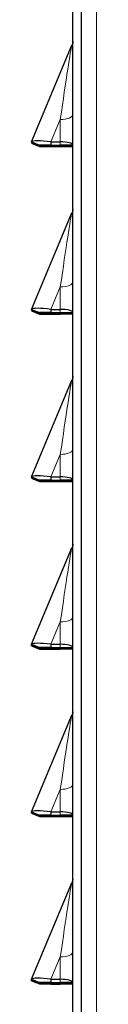
# Model space of a CAD drawing. Units: millimetres. Extents: x 54 to 382, y 22 to 282.
# Drawn here: x 249 to 250, y 135 to 141 of the extents above; entities that cross this region are included whole.
import ezdxf

# ---------------------------------------------------------------- set-up
doc = ezdxf.new("R2010")
doc.units = ezdxf.units.MM

msp = doc.modelspace()

# ---------------------------------------------------------------- linework, layer by layer
at = {"color": 7, "linetype": 'Continuous', "lineweight": 25}
for p, q in [((249.7375, 157.49), (249.7375, 99.385)), ((249.6875, 119.206), (249.6875, 157.3453)), ((249.4413, 140.1241), (249.6817, 140.7009)), ((249.4413, 140.1241), (249.4875, 140.1048)), ((249.4413, 140.1233), (249.4413, 140.1241)), ((249.4413, 140.1233), (249.4875, 140.104)), ((249.4413, 140.1231), (249.4414, 140.1232)), ((249.4413, 140.1231), (249.4875, 140.1038)), ((249.4413, 140.1223), (249.4413, 140.1231)), ((249.4413, 140.1223), (249.4875, 140.103)), ((249.4413, 140.1221), (249.4414, 140.1222)), ((249.4413, 140.1221), (249.4875, 140.1028)), ((249.4413, 140.1213), (249.4413, 140.1221)), ((249.4413, 140.1213), (249.4875, 140.102)), ((249.4413, 140.1211), (249.4414, 140.1212)), ((249.4413, 140.1211), (249.4875, 140.1019)), ((249.4413, 140.1203), (249.4413, 140.1211)), ((249.4413, 140.1203), (249.4875, 140.101)), ((249.4413, 140.1201), (249.4414, 140.1202)), ((249.4413, 140.1201), (249.4875, 140.1009)), ((249.4413, 140.1193), (249.4413, 140.1201)), ((249.4413, 140.1193), (249.4875, 140.1)), ((249.4413, 140.1191), (249.4414, 140.1193)), ((249.4413, 140.1191), (249.4875, 140.0999)), ((249.4413, 140.1183), (249.4413, 140.1191)), ((249.4413, 140.1183), (249.4875, 140.0991)), ((249.4413, 140.1181), (249.4414, 140.1183)), ((249.4413, 140.1181), (249.4875, 140.0989)), ((249.4413, 140.1173), (249.4413, 140.1181)), ((249.4413, 140.1173), (249.4875, 140.0981)), ((249.4413, 140.1171), (249.4414, 140.1173)), ((249.4413, 140.1171), (249.4875, 140.0979)), ((249.4413, 140.1163), (249.4413, 140.1171)), ((249.4413, 140.1163), (249.4875, 140.0971)), ((249.4413, 140.1161), (249.4414, 140.1163)), ((249.4413, 140.1161), (249.4875, 140.0969)), ((249.4413, 140.1153), (249.4413, 140.1161)), ((249.4413, 140.1153), (249.4875, 140.0961)), ((249.4759, 140.1088), (249.4875, 140.1047)), ((249.4875, 140.104), (249.4875, 140.1048)), ((249.4878, 140.1048), (249.4875, 140.104)), ((249.4875, 140.103), (249.4875, 140.1038)), ((249.4878, 140.1038), (249.4875, 140.103)), ((249.4878, 140.1029), (249.4875, 140.102)), ((249.4875, 140.102), (249.4875, 140.1028)), ((249.4875, 140.101), (249.4875, 140.1019)), ((249.4878, 140.1019), (249.4875, 140.101)), ((249.4875, 140.1), (249.4875, 140.1009)), ((249.4878, 140.1009), (249.4875, 140.1)), ((249.4875, 140.0991), (249.4875, 140.0999)), ((249.4878, 140.0999), (249.4875, 140.0991)), ((249.4875, 140.0981), (249.4875, 140.0989)), ((249.4878, 140.0989), (249.4875, 140.0981)), ((249.4875, 140.0971), (249.4875, 140.0979)), ((249.4878, 140.0979), (249.4875, 140.0971)), ((249.4875, 140.0961), (249.4875, 140.0969)), ((249.4878, 140.0969), (249.4875, 140.0961)), ((249.5567, 140.1241), (249.5567, 140.1049)), ((249.5567, 140.1241), (249.6125, 140.1241)), ((249.5567, 140.1049), (249.6125, 140.1049)), ((249.5567, 140.104), (249.6125, 140.104)), ((249.5567, 140.104), (249.5567, 140.1039)), ((249.5567, 140.1039), (249.6125, 140.1039)), ((249.5567, 140.103), (249.6125, 140.103)), ((249.5567, 140.103), (249.5567, 140.1029)), ((249.5567, 140.1029), (249.6125, 140.1029)), ((249.5567, 140.102), (249.6125, 140.102)), ((249.5567, 140.102), (249.5567, 140.1019)), ((249.5567, 140.1019), (249.6125, 140.1019)), ((249.5567, 140.101), (249.6125, 140.101)), ((249.5567, 140.101), (249.5567, 140.1009)), ((249.5567, 140.1009), (249.6125, 140.1009)), ((249.5567, 140.1), (249.6125, 140.1)), ((249.5567, 140.1), (249.5567, 140.0999)), ((249.5567, 140.0999), (249.6125, 140.0999)), ((249.5567, 140.099), (249.6125, 140.099)), ((249.5567, 140.099), (249.5567, 140.0989)), ((249.5567, 140.0989), (249.6125, 140.0989)), ((249.5567, 140.098), (249.6125, 140.098)), ((249.5567, 140.098), (249.5567, 140.0979)), ((249.5567, 140.0979), (249.6125, 140.0979)), ((249.5567, 140.097), (249.6125, 140.097)), ((249.5567, 140.097), (249.5567, 140.0969)), ((249.5567, 140.0969), (249.6125, 140.0969)), ((249.5567, 140.096), (249.6125, 140.096)), ((249.4413, 139.1241), (249.6817, 139.7009)), ((249.4413, 139.1241), (249.4875, 139.1048)), ((249.4413, 139.1233), (249.4413, 139.1241)), ((249.4413, 139.1233), (249.4875, 139.104)), ((249.4413, 139.1231), (249.4414, 139.1232)), ((249.4413, 139.1231), (249.4875, 139.1038)), ((249.4413, 139.1223), (249.4413, 139.1231)), ((249.4413, 139.1223), (249.4875, 139.103)), ((249.4413, 139.1221), (249.4414, 139.1222)), ((249.4413, 139.1221), (249.4875, 139.1028)), ((249.4413, 139.1213), (249.4413, 139.1221)), ((249.4413, 139.1213), (249.4875, 139.102)), ((249.4413, 139.1211), (249.4414, 139.1212)), ((249.4413, 139.1211), (249.4875, 139.1019)), ((249.4413, 139.1203), (249.4413, 139.1211)), ((249.4413, 139.1203), (249.4875, 139.101)), ((249.4413, 139.1201), (249.4414, 139.1202)), ((249.4413, 139.1201), (249.4875, 139.1009)), ((249.4413, 139.1193), (249.4413, 139.1201)), ((249.4413, 139.1193), (249.4875, 139.1)), ((249.4413, 139.1191), (249.4414, 139.1193)), ((249.4413, 139.1191), (249.4875, 139.0999)), ((249.4413, 139.1183), (249.4413, 139.1191)), ((249.4413, 139.1183), (249.4875, 139.0991)), ((249.4413, 139.1181), (249.4414, 139.1183)), ((249.4413, 139.1181), (249.4875, 139.0989)), ((249.4413, 139.1173), (249.4413, 139.1181)), ((249.4413, 139.1173), (249.4875, 139.0981)), ((249.4413, 139.1171), (249.4414, 139.1173)), ((249.4413, 139.1171), (249.4875, 139.0979)), ((249.4413, 139.1163), (249.4413, 139.1171)), ((249.4413, 139.1163), (249.4875, 139.0971)), ((249.4413, 139.1161), (249.4414, 139.1163)), ((249.4413, 139.1161), (249.4875, 139.0969)), ((249.4413, 139.1153), (249.4413, 139.1161)), ((249.4413, 139.1153), (249.4875, 139.0961)), ((249.4759, 139.1088), (249.4893, 139.104)), ((249.4875, 139.104), (249.4875, 139.1048)), ((249.4878, 139.1048), (249.4875, 139.104)), ((249.4875, 139.103), (249.4875, 139.1038)), ((249.4878, 139.1038), (249.4875, 139.103)), ((249.4878, 139.1029), (249.4875, 139.102)), ((249.4875, 139.102), (249.4875, 139.1028)), ((249.4875, 139.101), (249.4875, 139.1019)), ((249.4878, 139.1019), (249.4875, 139.101)), ((249.4875, 139.1), (249.4875, 139.1009)), ((249.4878, 139.1009), (249.4875, 139.1)), ((249.4875, 139.0991), (249.4875, 139.0999)), ((249.4878, 139.0999), (249.4875, 139.0991)), ((249.4875, 139.0981), (249.4875, 139.0989)), ((249.4878, 139.0989), (249.4875, 139.0981)), ((249.4875, 139.0971), (249.4875, 139.0979)), ((249.4878, 139.0979), (249.4875, 139.0971)), ((249.4875, 139.0961), (249.4875, 139.0969)), ((249.4878, 139.0969), (249.4875, 139.0961)), ((249.5567, 139.1241), (249.6125, 139.1241)), ((249.5567, 139.1241), (249.5567, 139.1049)), ((249.5567, 139.1049), (249.6125, 139.1049)), ((249.5567, 139.104), (249.6125, 139.104)), ((249.5567, 139.104), (249.5567, 139.1039)), ((249.5567, 139.1039), (249.6125, 139.1039)), ((249.5567, 139.103), (249.6125, 139.103)), ((249.5567, 139.103), (249.5567, 139.1029)), ((249.5567, 139.1029), (249.6125, 139.1029)), ((249.5567, 139.102), (249.6125, 139.102)), ((249.5567, 139.102), (249.5567, 139.1019)), ((249.5567, 139.1019), (249.6125, 139.1019)), ((249.5567, 139.101), (249.6125, 139.101)), ((249.5567, 139.101), (249.5567, 139.1009)), ((249.5567, 139.1009), (249.6125, 139.1009)), ((249.5567, 139.1), (249.6125, 139.1)), ((249.5567, 139.1), (249.5567, 139.0999)), ((249.5567, 139.0999), (249.6125, 139.0999)), ((249.5567, 139.099), (249.6125, 139.099)), ((249.5567, 139.099), (249.5567, 139.0989)), ((249.5567, 139.0989), (249.6125, 139.0989)), ((249.5567, 139.098), (249.6125, 139.098)), ((249.5567, 139.098), (249.5567, 139.0979)), ((249.5567, 139.0979), (249.6125, 139.0979)), ((249.5567, 139.097), (249.6125, 139.097)), ((249.5567, 139.097), (249.5567, 139.0969)), ((249.5567, 139.0969), (249.6125, 139.0969)), ((249.5567, 139.096), (249.6125, 139.096)), ((249.4413, 138.1241), (249.6817, 138.7009)), ((249.4413, 138.1241), (249.4875, 138.1048)), ((249.4413, 138.1233), (249.4413, 138.1241)), ((249.4413, 138.1233), (249.4875, 138.104)), ((249.4413, 138.1231), (249.4414, 138.1232)), ((249.4413, 138.1231), (249.4875, 138.1038)), ((249.4413, 138.1223), (249.4413, 138.1231)), ((249.4413, 138.1223), (249.4875, 138.103)), ((249.4413, 138.1221), (249.4414, 138.1222)), ((249.4413, 138.1221), (249.4875, 138.1028)), ((249.4413, 138.1213), (249.4413, 138.1221)), ((249.4413, 138.1213), (249.4875, 138.102)), ((249.4413, 138.1211), (249.4414, 138.1212)), ((249.4413, 138.1211), (249.4875, 138.1019)), ((249.4413, 138.1203), (249.4413, 138.1211)), ((249.4413, 138.1203), (249.4875, 138.101)), ((249.4413, 138.1201), (249.4414, 138.1202)), ((249.4413, 138.1201), (249.4875, 138.1009)), ((249.4413, 138.1193), (249.4413, 138.1201)), ((249.4413, 138.1193), (249.4875, 138.1)), ((249.4413, 138.1191), (249.4414, 138.1193)), ((249.4413, 138.1191), (249.4875, 138.0999)), ((249.4413, 138.1183), (249.4413, 138.1191)), ((249.4413, 138.1183), (249.4875, 138.0991)), ((249.4413, 138.1181), (249.4414, 138.1183)), ((249.4413, 138.1181), (249.4875, 138.0989)), ((249.4413, 138.1173), (249.4413, 138.1181)), ((249.4413, 138.1173), (249.4875, 138.0981)), ((249.4413, 138.1171), (249.4414, 138.1173)), ((249.4413, 138.1171), (249.4875, 138.0979)), ((249.4413, 138.1163), (249.4413, 138.1171)), ((249.4413, 138.1163), (249.4875, 138.0971)), ((249.4413, 138.1161), (249.4414, 138.1163)), ((249.4413, 138.1161), (249.4875, 138.0969)), ((249.4413, 138.1153), (249.4413, 138.1161)), ((249.4413, 138.1153), (249.4875, 138.0961)), ((249.4759, 138.1088), (249.4875, 138.1047)), ((249.4875, 138.104), (249.4875, 138.1048)), ((249.4878, 138.1048), (249.4875, 138.104)), ((249.4875, 138.103), (249.4875, 138.1038)), ((249.4878, 138.1038), (249.4875, 138.103)), ((249.4878, 138.1029), (249.4875, 138.102)), ((249.4875, 138.102), (249.4875, 138.1028)), ((249.4875, 138.101), (249.4875, 138.1019)), ((249.4878, 138.1019), (249.4875, 138.101)), ((249.4875, 138.1), (249.4875, 138.1009)), ((249.4878, 138.1009), (249.4875, 138.1)), ((249.4875, 138.0991), (249.4875, 138.0999)), ((249.4878, 138.0999), (249.4875, 138.0991)), ((249.4875, 138.0981), (249.4875, 138.0989)), ((249.4878, 138.0989), (249.4875, 138.0981)), ((249.4875, 138.0971), (249.4875, 138.0979)), ((249.4878, 138.0979), (249.4875, 138.0971)), ((249.4875, 138.0961), (249.4875, 138.0969)), ((249.4878, 138.0969), (249.4875, 138.0961)), ((249.5567, 138.1241), (249.6125, 138.1241)), ((249.5567, 138.1241), (249.5567, 138.1049)), ((249.5567, 138.1049), (249.6125, 138.1049)), ((249.5567, 138.104), (249.6125, 138.104)), ((249.5567, 138.104), (249.5567, 138.1039)), ((249.5567, 138.1039), (249.6125, 138.1039)), ((249.5567, 138.103), (249.6125, 138.103)), ((249.5567, 138.103), (249.5567, 138.1029)), ((249.5567, 138.1029), (249.6125, 138.1029)), ((249.5567, 138.102), (249.6125, 138.102)), ((249.5567, 138.102), (249.5567, 138.1019)), ((249.5567, 138.1019), (249.6125, 138.1019)), ((249.5567, 138.101), (249.6125, 138.101)), ((249.5567, 138.101), (249.5567, 138.1009)), ((249.5567, 138.1009), (249.6125, 138.1009)), ((249.5567, 138.1), (249.6125, 138.1)), ((249.5567, 138.1), (249.5567, 138.0999)), ((249.5567, 138.0999), (249.6125, 138.0999)), ((249.5567, 138.099), (249.6125, 138.099)), ((249.5567, 138.099), (249.5567, 138.0989)), ((249.5567, 138.0989), (249.6125, 138.0989)), ((249.5567, 138.098), (249.6125, 138.098)), ((249.5567, 138.098), (249.5567, 138.0979)), ((249.5567, 138.0979), (249.6125, 138.0979)), ((249.5567, 138.097), (249.6125, 138.097)), ((249.5567, 138.097), (249.5567, 138.0969)), ((249.5567, 138.0969), (249.6125, 138.0969)), ((249.5567, 138.096), (249.6125, 138.096)), ((249.4413, 137.1241), (249.6817, 137.7009)), ((249.4413, 137.1241), (249.4875, 137.1048)), ((249.4413, 137.1233), (249.4413, 137.1241)), ((249.4413, 137.1233), (249.4875, 137.104)), ((249.4413, 137.1231), (249.4414, 137.1232)), ((249.4413, 137.1231), (249.4875, 137.1038)), ((249.4413, 137.1223), (249.4413, 137.1231)), ((249.4413, 137.1223), (249.4875, 137.103)), ((249.4413, 137.1221), (249.4414, 137.1222)), ((249.4413, 137.1221), (249.4875, 137.1028)), ((249.4413, 137.1213), (249.4413, 137.1221)), ((249.4413, 137.1213), (249.4875, 137.102)), ((249.4413, 137.1211), (249.4414, 137.1212)), ((249.4413, 137.1211), (249.4875, 137.1019)), ((249.4413, 137.1203), (249.4413, 137.1211)), ((249.4413, 137.1203), (249.4875, 137.101)), ((249.4413, 137.1201), (249.4414, 137.1202)), ((249.4413, 137.1201), (249.4875, 137.1009)), ((249.4413, 137.1193), (249.4413, 137.1201)), ((249.4413, 137.1193), (249.4875, 137.1)), ((249.4413, 137.1191), (249.4414, 137.1193)), ((249.4413, 137.1191), (249.4875, 137.0999)), ((249.4413, 137.1183), (249.4413, 137.1191)), ((249.4413, 137.1183), (249.4875, 137.0991)), ((249.4413, 137.1181), (249.4414, 137.1183)), ((249.4413, 137.1181), (249.4875, 137.0989)), ((249.4413, 137.1173), (249.4413, 137.1181)), ((249.4413, 137.1173), (249.4875, 137.0981)), ((249.4413, 137.1171), (249.4414, 137.1173)), ((249.4413, 137.1171), (249.4875, 137.0979)), ((249.4413, 137.1163), (249.4413, 137.1171)), ((249.4413, 137.1163), (249.4875, 137.0971)), ((249.4413, 137.1161), (249.4414, 137.1163)), ((249.4413, 137.1161), (249.4875, 137.0969)), ((249.4413, 137.1153), (249.4413, 137.1161)), ((249.4413, 137.1153), (249.4875, 137.0961)), ((249.4759, 137.1088), (249.4875, 137.1047)), ((249.4875, 137.104), (249.4875, 137.1048)), ((249.4878, 137.1048), (249.4875, 137.104)), ((249.4875, 137.103), (249.4875, 137.1038)), ((249.4878, 137.1038), (249.4875, 137.103)), ((249.4878, 137.1029), (249.4875, 137.102)), ((249.4875, 137.102), (249.4875, 137.1028)), ((249.4875, 137.101), (249.4875, 137.1019)), ((249.4878, 137.1019), (249.4875, 137.101)), ((249.4875, 137.1), (249.4875, 137.1009)), ((249.4878, 137.1009), (249.4875, 137.1)), ((249.4875, 137.0991), (249.4875, 137.0999)), ((249.4878, 137.0999), (249.4875, 137.0991)), ((249.4875, 137.0981), (249.4875, 137.0989)), ((249.4878, 137.0989), (249.4875, 137.0981)), ((249.4875, 137.0971), (249.4875, 137.0979)), ((249.4878, 137.0979), (249.4875, 137.0971)), ((249.4875, 137.0961), (249.4875, 137.0969)), ((249.4878, 137.0969), (249.4875, 137.0961)), ((249.5567, 137.1241), (249.5567, 137.1049)), ((249.5567, 137.1241), (249.6125, 137.1241)), ((249.5567, 137.1049), (249.6125, 137.1049)), ((249.5567, 137.104), (249.6125, 137.104)), ((249.5567, 137.104), (249.5567, 137.1039)), ((249.5567, 137.1039), (249.6125, 137.1039)), ((249.5567, 137.103), (249.6125, 137.103)), ((249.5567, 137.103), (249.5567, 137.1029)), ((249.5567, 137.1029), (249.6125, 137.1029)), ((249.5567, 137.102), (249.6125, 137.102)), ((249.5567, 137.102), (249.5567, 137.1019)), ((249.5567, 137.1019), (249.6125, 137.1019)), ((249.5567, 137.101), (249.6125, 137.101)), ((249.5567, 137.101), (249.5567, 137.1009)), ((249.5567, 137.1009), (249.6125, 137.1009)), ((249.5567, 137.1), (249.6125, 137.1)), ((249.5567, 137.1), (249.5567, 137.0999)), ((249.5567, 137.0999), (249.6125, 137.0999)), ((249.5567, 137.099), (249.6125, 137.099)), ((249.5567, 137.099), (249.5567, 137.0989)), ((249.5567, 137.0989), (249.6125, 137.0989)), ((249.5567, 137.098), (249.6125, 137.098)), ((249.5567, 137.098), (249.5567, 137.0979)), ((249.5567, 137.0979), (249.6125, 137.0979)), ((249.5567, 137.097), (249.6125, 137.097)), ((249.5567, 137.097), (249.5567, 137.0969)), ((249.5567, 137.0969), (249.6125, 137.0969)), ((249.5567, 137.096), (249.6125, 137.096)), ((249.4413, 136.1241), (249.6817, 136.7009)), ((249.4413, 136.1241), (249.4875, 136.1048)), ((249.4413, 136.1233), (249.4413, 136.1241)), ((249.4413, 136.1233), (249.4875, 136.104)), ((249.4413, 136.1231), (249.4414, 136.1232)), ((249.4413, 136.1231), (249.4875, 136.1038)), ((249.4413, 136.1223), (249.4413, 136.1231)), ((249.4413, 136.1223), (249.4875, 136.103)), ((249.4413, 136.1221), (249.4414, 136.1222)), ((249.4413, 136.1221), (249.4875, 136.1028)), ((249.4413, 136.1213), (249.4413, 136.1221)), ((249.4413, 136.1213), (249.4875, 136.102)), ((249.4413, 136.1211), (249.4414, 136.1212)), ((249.4413, 136.1211), (249.4875, 136.1019)), ((249.4413, 136.1203), (249.4413, 136.1211)), ((249.4413, 136.1203), (249.4875, 136.101)), ((249.4413, 136.1201), (249.4414, 136.1202)), ((249.4413, 136.1201), (249.4875, 136.1009)), ((249.4413, 136.1193), (249.4413, 136.1201)), ((249.4413, 136.1193), (249.4875, 136.1)), ((249.4413, 136.1191), (249.4414, 136.1193)), ((249.4413, 136.1191), (249.4875, 136.0999)), ((249.4413, 136.1183), (249.4413, 136.1191)), ((249.4413, 136.1183), (249.4875, 136.0991)), ((249.4413, 136.1181), (249.4414, 136.1183)), ((249.4413, 136.1181), (249.4875, 136.0989)), ((249.4413, 136.1173), (249.4413, 136.1181)), ((249.4413, 136.1173), (249.4875, 136.0981)), ((249.4413, 136.1171), (249.4414, 136.1173)), ((249.4413, 136.1171), (249.4875, 136.0979)), ((249.4413, 136.1163), (249.4413, 136.1171)), ((249.4413, 136.1163), (249.4875, 136.0971)), ((249.4413, 136.1161), (249.4414, 136.1163)), ((249.4413, 136.1161), (249.4875, 136.0969)), ((249.4413, 136.1153), (249.4413, 136.1161)), ((249.4413, 136.1153), (249.4875, 136.0961)), ((249.4759, 136.1088), (249.4875, 136.1047)), ((249.4875, 136.104), (249.4875, 136.1048)), ((249.4878, 136.1048), (249.4875, 136.104)), ((249.4875, 136.103), (249.4875, 136.1038)), ((249.4878, 136.1038), (249.4875, 136.103)), ((249.4878, 136.1029), (249.4875, 136.102)), ((249.4875, 136.102), (249.4875, 136.1028)), ((249.4875, 136.101), (249.4875, 136.1019)), ((249.4878, 136.1019), (249.4875, 136.101)), ((249.4875, 136.1), (249.4875, 136.1009)), ((249.4878, 136.1009), (249.4875, 136.1)), ((249.4875, 136.0991), (249.4875, 136.0999)), ((249.4878, 136.0999), (249.4875, 136.0991)), ((249.4875, 136.0981), (249.4875, 136.0989)), ((249.4878, 136.0989), (249.4875, 136.0981)), ((249.4875, 136.0971), (249.4875, 136.0979)), ((249.4878, 136.0979), (249.4875, 136.0971)), ((249.4875, 136.0961), (249.4875, 136.0969)), ((249.4878, 136.0969), (249.4875, 136.0961)), ((249.5567, 136.1241), (249.5567, 136.1049)), ((249.5567, 136.1241), (249.6125, 136.1241)), ((249.5567, 136.1049), (249.6125, 136.1049)), ((249.5567, 136.104), (249.6125, 136.104)), ((249.5567, 136.104), (249.5567, 136.1039)), ((249.5567, 136.1039), (249.6125, 136.1039)), ((249.5567, 136.103), (249.6125, 136.103)), ((249.5567, 136.103), (249.5567, 136.1029)), ((249.5567, 136.1029), (249.6125, 136.1029)), ((249.5567, 136.102), (249.6125, 136.102)), ((249.5567, 136.102), (249.5567, 136.1019)), ((249.5567, 136.1019), (249.6125, 136.1019)), ((249.5567, 136.101), (249.6125, 136.101)), ((249.5567, 136.101), (249.5567, 136.1009)), ((249.5567, 136.1009), (249.6125, 136.1009)), ((249.5567, 136.1), (249.6125, 136.1)), ((249.5567, 136.1), (249.5567, 136.0999)), ((249.5567, 136.0999), (249.6125, 136.0999)), ((249.5567, 136.099), (249.6125, 136.099)), ((249.5567, 136.099), (249.5567, 136.0989)), ((249.5567, 136.0989), (249.6125, 136.0989)), ((249.5567, 136.098), (249.6125, 136.098)), ((249.5567, 136.098), (249.5567, 136.0979)), ((249.5567, 136.0979), (249.6125, 136.0979)), ((249.5567, 136.097), (249.6125, 136.097)), ((249.5567, 136.097), (249.5567, 136.0969)), ((249.5567, 136.0969), (249.6125, 136.0969)), ((249.5567, 136.096), (249.6125, 136.096)), ((249.4413, 135.1241), (249.6817, 135.7009)), ((249.4413, 135.1241), (249.4875, 135.1048)), ((249.4413, 135.1233), (249.4413, 135.1241)), ((249.4413, 135.1233), (249.4875, 135.104)), ((249.4413, 135.1231), (249.4414, 135.1232)), ((249.4413, 135.1231), (249.4875, 135.1038)), ((249.4413, 135.1223), (249.4413, 135.1231)), ((249.4413, 135.1223), (249.4875, 135.103)), ((249.4413, 135.1221), (249.4414, 135.1222)), ((249.4413, 135.1221), (249.4875, 135.1028)), ((249.4413, 135.1213), (249.4413, 135.1221)), ((249.4413, 135.1213), (249.4875, 135.102)), ((249.4413, 135.1211), (249.4414, 135.1212)), ((249.4413, 135.1211), (249.4875, 135.1019)), ((249.4413, 135.1203), (249.4413, 135.1211)), ((249.4413, 135.1203), (249.4875, 135.101)), ((249.4413, 135.1201), (249.4414, 135.1202)), ((249.4413, 135.1201), (249.4875, 135.1009)), ((249.4413, 135.1193), (249.4413, 135.1201)), ((249.4413, 135.1193), (249.4875, 135.1)), ((249.4413, 135.1191), (249.4414, 135.1193)), ((249.4413, 135.1191), (249.4875, 135.0999)), ((249.4413, 135.1183), (249.4413, 135.1191)), ((249.4413, 135.1183), (249.4875, 135.0991)), ((249.4413, 135.1181), (249.4414, 135.1183)), ((249.4413, 135.1181), (249.4875, 135.0989)), ((249.4413, 135.1173), (249.4413, 135.1181)), ((249.4413, 135.1173), (249.4875, 135.0981)), ((249.4413, 135.1171), (249.4414, 135.1173)), ((249.4413, 135.1171), (249.4875, 135.0979)), ((249.4413, 135.1163), (249.4413, 135.1171)), ((249.4413, 135.1163), (249.4875, 135.0971)), ((249.4413, 135.1161), (249.4414, 135.1163)), ((249.4413, 135.1161), (249.4875, 135.0969)), ((249.4413, 135.1153), (249.4413, 135.1161)), ((249.4413, 135.1153), (249.4875, 135.0961)), ((249.4759, 135.1088), (249.4875, 135.1047)), ((249.4875, 135.104), (249.4875, 135.1048)), ((249.4878, 135.1048), (249.4875, 135.104)), ((249.4875, 135.103), (249.4875, 135.1038)), ((249.4878, 135.1038), (249.4875, 135.103)), ((249.4878, 135.1029), (249.4875, 135.102)), ((249.4875, 135.102), (249.4875, 135.1028)), ((249.4875, 135.101), (249.4875, 135.1019)), ((249.4878, 135.1019), (249.4875, 135.101)), ((249.4875, 135.1), (249.4875, 135.1009)), ((249.4878, 135.1009), (249.4875, 135.1)), ((249.4875, 135.0991), (249.4875, 135.0999)), ((249.4878, 135.0999), (249.4875, 135.0991)), ((249.4875, 135.0981), (249.4875, 135.0989)), ((249.4878, 135.0989), (249.4875, 135.0981)), ((249.4875, 135.0971), (249.4875, 135.0979)), ((249.4878, 135.0979), (249.4875, 135.0971)), ((249.4875, 135.0961), (249.4875, 135.0969)), ((249.4878, 135.0969), (249.4875, 135.0961)), ((249.5567, 135.1241), (249.5567, 135.1049)), ((249.5567, 135.1241), (249.6125, 135.1241)), ((249.5567, 135.1049), (249.6125, 135.1049)), ((249.5567, 135.104), (249.6125, 135.104)), ((249.5567, 135.104), (249.5567, 135.1039)), ((249.5567, 135.1039), (249.6125, 135.1039)), ((249.5567, 135.103), (249.6125, 135.103)), ((249.5567, 135.103), (249.5567, 135.1029)), ((249.5567, 135.1029), (249.6125, 135.1029)), ((249.5567, 135.102), (249.6125, 135.102)), ((249.5567, 135.102), (249.5567, 135.1019)), ((249.5567, 135.1019), (249.6125, 135.1019)), ((249.5567, 135.101), (249.6125, 135.101)), ((249.5567, 135.101), (249.5567, 135.1009)), ((249.5567, 135.1009), (249.6125, 135.1009)), ((249.5567, 135.1), (249.6125, 135.1)), ((249.5567, 135.1), (249.5567, 135.0999)), ((249.5567, 135.0999), (249.6125, 135.0999)), ((249.5567, 135.099), (249.6125, 135.099)), ((249.5567, 135.099), (249.5567, 135.0989)), ((249.5567, 135.0989), (249.6125, 135.0989)), ((249.5567, 135.098), (249.6125, 135.098)), ((249.5567, 135.098), (249.5567, 135.0979)), ((249.5567, 135.0979), (249.6125, 135.0979)), ((249.5567, 135.097), (249.6125, 135.097)), ((249.5567, 135.097), (249.5567, 135.0969)), ((249.5567, 135.0969), (249.6125, 135.0969)), ((249.5567, 135.096), (249.6125, 135.096))]:
    msp.add_line(p, q, dxfattribs=at)
at = {"color": 7, "linetype": 'Continuous', "lineweight": 18}
for p, q in [((249.8275, 99.385), (249.8275, 157.455)), ((249.6125, 140.2579), (249.5567, 140.1241)), ((249.6125, 140.1241), (249.6125, 140.2579)), ((249.5567, 140.104), (249.5571, 140.1049)), ((249.5567, 140.103), (249.5571, 140.1039)), ((249.5567, 140.102), (249.5571, 140.1029)), ((249.5567, 140.101), (249.5571, 140.1019)), ((249.5567, 140.1), (249.5571, 140.1009)), ((249.5567, 140.099), (249.5571, 140.0999)), ((249.5567, 140.098), (249.5571, 140.0989)), ((249.5567, 140.097), (249.5571, 140.0979)), ((249.5567, 140.096), (249.5571, 140.0969)), ((249.6125, 140.1241), (249.6125, 140.1049)), ((249.6125, 140.1049), (249.6125, 140.104)), ((249.6125, 140.104), (249.6125, 140.1039)), ((249.6125, 140.1039), (249.6125, 140.103)), ((249.6125, 140.103), (249.6125, 140.1029)), ((249.6125, 140.1029), (249.6125, 140.102)), ((249.6125, 140.102), (249.6125, 140.1019)), ((249.6125, 140.1019), (249.6125, 140.101)), ((249.6125, 140.101), (249.6125, 140.1009)), ((249.6125, 140.1009), (249.6125, 140.1)), ((249.6125, 140.1), (249.6125, 140.0999)), ((249.6125, 140.0999), (249.6125, 140.099)), ((249.6125, 140.099), (249.6125, 140.0989)), ((249.6125, 140.0989), (249.6125, 140.098)), ((249.6125, 140.098), (249.6125, 140.0979)), ((249.6125, 140.0979), (249.6125, 140.097)), ((249.6125, 140.097), (249.6125, 140.0969)), ((249.6125, 140.0969), (249.6125, 140.096)), ((249.6125, 139.2579), (249.5567, 139.1241)), ((249.6125, 139.1241), (249.6125, 139.2579)), ((249.5567, 139.104), (249.5571, 139.1049)), ((249.5567, 139.103), (249.5571, 139.1039)), ((249.5567, 139.102), (249.5571, 139.1029)), ((249.5567, 139.101), (249.5571, 139.1019)), ((249.5567, 139.1), (249.5571, 139.1009)), ((249.5567, 139.099), (249.5571, 139.0999)), ((249.5567, 139.098), (249.5571, 139.0989)), ((249.5567, 139.097), (249.5571, 139.0979)), ((249.5567, 139.096), (249.5571, 139.0969)), ((249.6125, 139.1241), (249.6125, 139.1049)), ((249.6125, 139.1049), (249.6125, 139.104)), ((249.6125, 139.104), (249.6125, 139.1039)), ((249.6125, 139.1039), (249.6125, 139.103)), ((249.6125, 139.103), (249.6125, 139.1029)), ((249.6125, 139.1029), (249.6125, 139.102)), ((249.6125, 139.102), (249.6125, 139.1019)), ((249.6125, 139.1019), (249.6125, 139.101)), ((249.6125, 139.101), (249.6125, 139.1009)), ((249.6125, 139.1009), (249.6125, 139.1)), ((249.6125, 139.1), (249.6125, 139.0999)), ((249.6125, 139.0999), (249.6125, 139.099)), ((249.6125, 139.099), (249.6125, 139.0989)), ((249.6125, 139.0989), (249.6125, 139.098)), ((249.6125, 139.098), (249.6125, 139.0979)), ((249.6125, 139.0979), (249.6125, 139.097)), ((249.6125, 139.097), (249.6125, 139.0969)), ((249.6125, 139.0969), (249.6125, 139.096)), ((249.6125, 138.2579), (249.5567, 138.1241)), ((249.6125, 138.1241), (249.6125, 138.2579)), ((249.5567, 138.104), (249.5571, 138.1049)), ((249.5567, 138.103), (249.5571, 138.1039)), ((249.5567, 138.102), (249.5571, 138.1029)), ((249.5567, 138.101), (249.5571, 138.1019)), ((249.5567, 138.1), (249.5571, 138.1009)), ((249.5567, 138.099), (249.5571, 138.0999)), ((249.5567, 138.098), (249.5571, 138.0989)), ((249.5567, 138.097), (249.5571, 138.0979)), ((249.5567, 138.096), (249.5571, 138.0969)), ((249.6125, 138.1241), (249.6125, 138.1049)), ((249.6125, 138.1049), (249.6125, 138.104)), ((249.6125, 138.104), (249.6125, 138.1039)), ((249.6125, 138.1039), (249.6125, 138.103)), ((249.6125, 138.103), (249.6125, 138.1029)), ((249.6125, 138.1029), (249.6125, 138.102)), ((249.6125, 138.102), (249.6125, 138.1019)), ((249.6125, 138.1019), (249.6125, 138.101)), ((249.6125, 138.101), (249.6125, 138.1009)), ((249.6125, 138.1009), (249.6125, 138.1)), ((249.6125, 138.1), (249.6125, 138.0999)), ((249.6125, 138.0999), (249.6125, 138.099)), ((249.6125, 138.099), (249.6125, 138.0989)), ((249.6125, 138.0989), (249.6125, 138.098)), ((249.6125, 138.098), (249.6125, 138.0979)), ((249.6125, 138.0979), (249.6125, 138.097)), ((249.6125, 138.097), (249.6125, 138.0969)), ((249.6125, 138.0969), (249.6125, 138.096)), ((249.6125, 137.2579), (249.5567, 137.1241)), ((249.6125, 137.1241), (249.6125, 137.2579)), ((249.5567, 137.104), (249.5571, 137.1049)), ((249.5567, 137.103), (249.5571, 137.1039)), ((249.5567, 137.102), (249.5571, 137.1029)), ((249.5567, 137.101), (249.5571, 137.1019)), ((249.5567, 137.1), (249.5571, 137.1009)), ((249.5567, 137.099), (249.5571, 137.0999)), ((249.5567, 137.098), (249.5571, 137.0989)), ((249.5567, 137.097), (249.5571, 137.0979)), ((249.5567, 137.096), (249.5571, 137.0969)), ((249.6125, 137.1241), (249.6125, 137.1049)), ((249.6125, 137.1049), (249.6125, 137.104)), ((249.6125, 137.104), (249.6125, 137.1039)), ((249.6125, 137.1039), (249.6125, 137.103)), ((249.6125, 137.103), (249.6125, 137.1029)), ((249.6125, 137.1029), (249.6125, 137.102)), ((249.6125, 137.102), (249.6125, 137.1019)), ((249.6125, 137.1019), (249.6125, 137.101)), ((249.6125, 137.101), (249.6125, 137.1009)), ((249.6125, 137.1009), (249.6125, 137.1)), ((249.6125, 137.1), (249.6125, 137.0999)), ((249.6125, 137.0999), (249.6125, 137.099)), ((249.6125, 137.099), (249.6125, 137.0989)), ((249.6125, 137.0989), (249.6125, 137.098)), ((249.6125, 137.098), (249.6125, 137.0979)), ((249.6125, 137.0979), (249.6125, 137.097)), ((249.6125, 137.097), (249.6125, 137.0969)), ((249.6125, 137.0969), (249.6125, 137.096)), ((249.6125, 136.2579), (249.5567, 136.1241)), ((249.6125, 136.1241), (249.6125, 136.2579)), ((249.5567, 136.104), (249.5571, 136.1049)), ((249.5567, 136.103), (249.5571, 136.1039)), ((249.5567, 136.102), (249.5571, 136.1029)), ((249.5567, 136.101), (249.5571, 136.1019)), ((249.5567, 136.1), (249.5571, 136.1009)), ((249.5567, 136.099), (249.5571, 136.0999)), ((249.5567, 136.098), (249.5571, 136.0989)), ((249.5567, 136.097), (249.5571, 136.0979)), ((249.5567, 136.096), (249.5571, 136.0969)), ((249.6125, 136.1241), (249.6125, 136.1049)), ((249.6125, 136.1049), (249.6125, 136.104)), ((249.6125, 136.104), (249.6125, 136.1039)), ((249.6125, 136.1039), (249.6125, 136.103)), ((249.6125, 136.103), (249.6125, 136.1029)), ((249.6125, 136.1029), (249.6125, 136.102)), ((249.6125, 136.102), (249.6125, 136.1019)), ((249.6125, 136.1019), (249.6125, 136.101)), ((249.6125, 136.101), (249.6125, 136.1009)), ((249.6125, 136.1009), (249.6125, 136.1)), ((249.6125, 136.1), (249.6125, 136.0999)), ((249.6125, 136.0999), (249.6125, 136.099)), ((249.6125, 136.099), (249.6125, 136.0989)), ((249.6125, 136.0989), (249.6125, 136.098)), ((249.6125, 136.098), (249.6125, 136.0979)), ((249.6125, 136.0979), (249.6125, 136.097)), ((249.6125, 136.097), (249.6125, 136.0969)), ((249.6125, 136.0969), (249.6125, 136.096)), ((249.6125, 135.2579), (249.5567, 135.1241)), ((249.6125, 135.1241), (249.6125, 135.2579)), ((249.5567, 135.104), (249.5571, 135.1049)), ((249.5567, 135.103), (249.5571, 135.1039)), ((249.5567, 135.102), (249.5571, 135.1029)), ((249.5567, 135.101), (249.5571, 135.1019)), ((249.5567, 135.1), (249.5571, 135.1009)), ((249.5567, 135.099), (249.5571, 135.0999)), ((249.5567, 135.098), (249.5571, 135.0989)), ((249.5567, 135.097), (249.5571, 135.0979)), ((249.5567, 135.096), (249.5571, 135.0969)), ((249.6125, 135.1241), (249.6125, 135.1049)), ((249.6125, 135.1049), (249.6125, 135.104)), ((249.6125, 135.104), (249.6125, 135.1039)), ((249.6125, 135.1039), (249.6125, 135.103)), ((249.6125, 135.103), (249.6125, 135.1029)), ((249.6125, 135.1029), (249.6125, 135.102)), ((249.6125, 135.102), (249.6125, 135.1019)), ((249.6125, 135.1019), (249.6125, 135.101)), ((249.6125, 135.101), (249.6125, 135.1009)), ((249.6125, 135.1009), (249.6125, 135.1)), ((249.6125, 135.1), (249.6125, 135.0999)), ((249.6125, 135.0999), (249.6125, 135.099)), ((249.6125, 135.099), (249.6125, 135.0989)), ((249.6125, 135.0989), (249.6125, 135.098)), ((249.6125, 135.098), (249.6125, 135.0979)), ((249.6125, 135.0979), (249.6125, 135.097)), ((249.6125, 135.097), (249.6125, 135.0969)), ((249.6125, 135.0969), (249.6125, 135.096))]:
    msp.add_line(p, q, dxfattribs=at)
at = {"color": 7, "linetype": 'Continuous', "lineweight": 18, "flags": 128}
for points in [[(249.6875, 140.2868), (249.686, 140.2812), (249.6818, 140.2758), (249.6748, 140.2708), (249.6655, 140.2664), (249.6541, 140.2628), (249.6412, 140.2601), (249.6271, 140.2585), (249.6125, 140.2579)], [(249.6875, 139.2868), (249.686, 139.2812), (249.6818, 139.2758), (249.6748, 139.2708), (249.6655, 139.2664), (249.6541, 139.2628), (249.6412, 139.2601), (249.6271, 139.2585), (249.6125, 139.2579)], [(249.6875, 138.2868), (249.686, 138.2812), (249.6818, 138.2758), (249.6748, 138.2708), (249.6655, 138.2664), (249.6541, 138.2628), (249.6412, 138.2601), (249.6271, 138.2585), (249.6125, 138.2579)], [(249.6875, 137.2868), (249.686, 137.2812), (249.6818, 137.2758), (249.6748, 137.2708), (249.6655, 137.2664), (249.6541, 137.2628), (249.6412, 137.2601), (249.6271, 137.2585), (249.6125, 137.2579)], [(249.6875, 136.2868), (249.686, 136.2812), (249.6818, 136.2758), (249.6748, 136.2708), (249.6655, 136.2664), (249.6541, 136.2628), (249.6412, 136.2601), (249.6271, 136.2585), (249.6125, 136.2579)], [(249.6875, 135.2868), (249.686, 135.2812), (249.6818, 135.2758), (249.6748, 135.2708), (249.6655, 135.2664), (249.6541, 135.2628), (249.6412, 135.2601), (249.6271, 135.2585), (249.6125, 135.2579)]]:
    msp.add_lwpolyline(points, dxfattribs=at)
at = {"color": 7, "linetype": 'Continuous', "lineweight": 18}
for centre in [(249.6125, 140.2098), (249.6125, 139.2098), (249.6125, 138.2098), (249.6125, 137.2098), (249.6125, 136.2098), (249.6125, 135.2098)]:
    msp.add_ellipse(centre, major_axis=(0.0697, 0.4917), ratio=0.013654, start_param=0.109655, end_param=1.474736, dxfattribs=at)
at = {"color": 7, "linetype": 'Continuous', "lineweight": 25}
for centre, major_axis, ratio, start_param, end_param in [((249.6125, 140.2098), (0.0697, 0.4917), 0.013654, 0.052414, 0.109655), ((249.5687, 140.1048), (0.1276, -0.0187), 0.135266, 1.684913, 3.107236), ((249.5687, 140.1048), (0.0812, 0), 0.000281, 1.71927, 3.141593), ((249.5687, 140.104), (0.0812, 0), 0.000281, 3.141593, 4.563915), ((249.5687, 140.1038), (0.0812, 0), 0.000281, 1.71927, 3.141593), ((249.5687, 140.103), (0.0812, 0), 0.000281, 3.141593, 4.563915), ((249.5687, 140.1028), (0.0812, 0), 0.000281, 1.71927, 3.141593), ((249.5687, 140.102), (0.0812, 0), 0.000281, 3.141593, 4.563915), ((249.5687, 140.1019), (0.0812, 0), 0.000281, 1.71927, 3.141593), ((249.5687, 140.101), (0.0812, 0), 0.000281, 3.141593, 4.563915), ((249.5687, 140.1009), (0.0812, 0), 0.000281, 1.71927, 3.141593), ((249.5687, 140.1001), (0.0812, 0), 0.000281, 3.141593, 4.563915), ((249.5687, 140.0999), (0.0812, 0), 0.000281, 1.71927, 3.141593), ((249.5687, 140.0991), (0.0812, 0), 0.000281, 3.141593, 4.563915), ((249.5687, 140.0989), (0.0812, 0), 0.000281, 1.71927, 3.141593), ((249.5687, 140.0981), (0.0812, 0), 0.000281, 3.141593, 4.563915), ((249.5687, 140.0979), (0.0812, 0), 0.000281, 1.71927, 3.141593), ((249.5687, 140.0971), (0.0812, 0), 0.000281, 3.141593, 4.563915), ((249.5687, 140.0969), (0.0812, 0), 0.000281, 1.71927, 3.141593), ((249.5687, 140.0961), (0.0812, 0), 0.000281, 3.141593, 4.563915), ((249.6125, 140.1049), (0.075, 0), 0.256072, 0, 1.570796), ((249.6125, 140.1049), (0.125, 0), 0.000308, 4.712389, 5.35589), ((249.6125, 140.104), (0.125, 0), 0.000308, 0.927295, 1.570796), ((249.6125, 140.1039), (0.125, 0), 0.000308, 4.712389, 5.35589), ((249.6125, 140.103), (0.125, 0), 0.000308, 0.927295, 1.570796), ((249.6125, 140.1029), (0.125, 0), 0.000308, 4.712389, 5.35589), ((249.6125, 140.102), (0.125, 0), 0.000308, 0.927295, 1.570796), ((249.6125, 140.1019), (0.125, 0), 0.000308, 4.712389, 5.35589), ((249.6125, 140.101), (0.125, 0), 0.000308, 0.927295, 1.570796), ((249.6125, 140.1009), (0.125, 0), 0.000308, 4.712389, 5.35589), ((249.6125, 140.1), (0.125, 0), 0.000308, 0.927295, 1.570796), ((249.6125, 140.0999), (0.125, 0), 0.000308, 4.712389, 5.35589), ((249.6125, 140.099), (0.125, 0), 0.000308, 0.927295, 1.570796), ((249.6125, 140.0989), (0.125, 0), 0.000308, 4.712389, 5.35589), ((249.6125, 140.098), (0.125, 0), 0.000308, 0.927295, 1.570796), ((249.6125, 140.0979), (0.125, 0), 0.000308, 4.712389, 5.35589), ((249.6125, 140.097), (0.125, 0), 0.000308, 0.927295, 1.570796), ((249.6125, 140.0969), (0.125, 0), 0.000308, 4.712389, 5.35589), ((249.6125, 140.096), (0.125, 0), 0.000308, 0.927295, 1.570796), ((249.6125, 139.2098), (0.0697, 0.4917), 0.013654, 0.052414, 0.109655), ((249.5687, 139.1048), (0.1276, -0.0187), 0.135266, 1.684913, 3.107236), ((249.5687, 139.1048), (0.0812, 0), 0.000281, 1.71927, 3.141593), ((249.5687, 139.104), (0.0812, 0), 0.000281, 3.141593, 4.563915), ((249.5687, 139.1038), (0.0812, 0), 0.000281, 1.71927, 3.141593), ((249.5687, 139.103), (0.0812, 0), 0.000281, 3.141593, 4.563915), ((249.5687, 139.1028), (0.0812, 0), 0.000281, 1.71927, 3.141593), ((249.5687, 139.102), (0.0812, 0), 0.000281, 3.141593, 4.563915), ((249.5687, 139.1019), (0.0812, 0), 0.000281, 1.71927, 3.141593), ((249.5687, 139.101), (0.0812, 0), 0.000281, 3.141593, 4.563915), ((249.5687, 139.1009), (0.0812, 0), 0.000281, 1.71927, 3.141593), ((249.5687, 139.1001), (0.0812, 0), 0.000281, 3.141593, 4.563915), ((249.5687, 139.0999), (0.0812, 0), 0.000281, 1.71927, 3.141593), ((249.5687, 139.0991), (0.0812, 0), 0.000281, 3.141593, 4.563915), ((249.5687, 139.0989), (0.0812, 0), 0.000281, 1.71927, 3.141593), ((249.5687, 139.0981), (0.0812, 0), 0.000281, 3.141593, 4.563915), ((249.5687, 139.0979), (0.0812, 0), 0.000281, 1.71927, 3.141593), ((249.5687, 139.0971), (0.0812, 0), 0.000281, 3.141593, 4.563915), ((249.5687, 139.0969), (0.0812, 0), 0.000281, 1.71927, 3.141593), ((249.5687, 139.0961), (0.0812, 0), 0.000281, 3.141593, 4.563915), ((249.6125, 139.1049), (0.075, 0), 0.256072, 0, 1.570796), ((249.6125, 139.1049), (0.125, 0), 0.000308, 4.712389, 5.35589), ((249.6125, 139.104), (0.125, 0), 0.000308, 0.927295, 1.570796), ((249.6125, 139.1039), (0.125, 0), 0.000308, 4.712389, 5.35589), ((249.6125, 139.103), (0.125, 0), 0.000308, 0.927295, 1.570796), ((249.6125, 139.1029), (0.125, 0), 0.000308, 4.712389, 5.35589), ((249.6125, 139.102), (0.125, 0), 0.000308, 0.927295, 1.570796), ((249.6125, 139.1019), (0.125, 0), 0.000308, 4.712389, 5.35589), ((249.6125, 139.101), (0.125, 0), 0.000308, 0.927295, 1.570796), ((249.6125, 139.1009), (0.125, 0), 0.000308, 4.712389, 5.35589), ((249.6125, 139.1), (0.125, 0), 0.000308, 0.927295, 1.570796), ((249.6125, 139.0999), (0.125, 0), 0.000308, 4.712389, 5.35589), ((249.6125, 139.099), (0.125, 0), 0.000308, 0.927295, 1.570796), ((249.6125, 139.0989), (0.125, 0), 0.000308, 4.712389, 5.35589), ((249.6125, 139.098), (0.125, 0), 0.000308, 0.927295, 1.570796), ((249.6125, 139.0979), (0.125, 0), 0.000308, 4.712389, 5.35589), ((249.6125, 139.097), (0.125, 0), 0.000308, 0.927295, 1.570796), ((249.6125, 139.0969), (0.125, 0), 0.000308, 4.712389, 5.35589), ((249.6125, 139.096), (0.125, 0), 0.000308, 0.927295, 1.570796), ((249.6125, 138.2098), (0.0697, 0.4917), 0.013654, 0.052414, 0.109655), ((249.5687, 138.1048), (0.1276, -0.0187), 0.135266, 1.684913, 3.107236), ((249.5687, 138.1048), (0.0812, 0), 0.000281, 1.71927, 3.141593), ((249.5687, 138.104), (0.0812, 0), 0.000281, 3.141593, 4.563915), ((249.5687, 138.1038), (0.0812, 0), 0.000281, 1.71927, 3.141593), ((249.5687, 138.103), (0.0812, 0), 0.000281, 3.141593, 4.563915), ((249.5687, 138.1028), (0.0812, 0), 0.000281, 1.71927, 3.141593), ((249.5687, 138.102), (0.0812, 0), 0.000281, 3.141593, 4.563915), ((249.5687, 138.1019), (0.0812, 0), 0.000281, 1.71927, 3.141593), ((249.5687, 138.101), (0.0812, 0), 0.000281, 3.141593, 4.563915), ((249.5687, 138.1009), (0.0812, 0), 0.000281, 1.71927, 3.141593), ((249.5687, 138.1001), (0.0812, 0), 0.000281, 3.141593, 4.563915), ((249.5687, 138.0999), (0.0812, 0), 0.000281, 1.71927, 3.141593), ((249.5687, 138.0991), (0.0812, 0), 0.000281, 3.141593, 4.563915), ((249.5687, 138.0989), (0.0812, 0), 0.000281, 1.71927, 3.141593), ((249.5687, 138.0981), (0.0812, 0), 0.000281, 3.141593, 4.563915), ((249.5687, 138.0979), (0.0812, 0), 0.000281, 1.71927, 3.141593), ((249.5687, 138.0971), (0.0812, 0), 0.000281, 3.141593, 4.563915), ((249.5687, 138.0969), (0.0812, 0), 0.000281, 1.71927, 3.141593), ((249.5687, 138.0961), (0.0812, 0), 0.000281, 3.141593, 4.563915), ((249.6125, 138.1049), (0.075, 0), 0.256072, 0, 1.570796), ((249.6125, 138.1049), (0.125, 0), 0.000308, 4.712389, 5.35589), ((249.6125, 138.104), (0.125, 0), 0.000308, 0.927295, 1.570796), ((249.6125, 138.1039), (0.125, 0), 0.000308, 4.712389, 5.35589), ((249.6125, 138.103), (0.125, 0), 0.000308, 0.927295, 1.570796), ((249.6125, 138.1029), (0.125, 0), 0.000308, 4.712389, 5.35589), ((249.6125, 138.102), (0.125, 0), 0.000308, 0.927295, 1.570796), ((249.6125, 138.1019), (0.125, 0), 0.000308, 4.712389, 5.35589), ((249.6125, 138.101), (0.125, 0), 0.000308, 0.927295, 1.570796), ((249.6125, 138.1009), (0.125, 0), 0.000308, 4.712389, 5.35589), ((249.6125, 138.1), (0.125, 0), 0.000308, 0.927295, 1.570796), ((249.6125, 138.0999), (0.125, 0), 0.000308, 4.712389, 5.35589), ((249.6125, 138.099), (0.125, 0), 0.000308, 0.927295, 1.570796), ((249.6125, 138.0989), (0.125, 0), 0.000308, 4.712389, 5.35589), ((249.6125, 138.098), (0.125, 0), 0.000308, 0.927295, 1.570796), ((249.6125, 138.0979), (0.125, 0), 0.000308, 4.712389, 5.35589), ((249.6125, 138.097), (0.125, 0), 0.000308, 0.927295, 1.570796), ((249.6125, 138.0969), (0.125, 0), 0.000308, 4.712389, 5.35589), ((249.6125, 138.096), (0.125, 0), 0.000308, 0.927295, 1.570796), ((249.6125, 137.2098), (0.0697, 0.4917), 0.013654, 0.052414, 0.109655), ((249.5687, 137.1048), (0.1276, -0.0187), 0.135266, 1.684913, 3.107236), ((249.5687, 137.1048), (0.0812, 0), 0.000281, 1.71927, 3.141593), ((249.5687, 137.104), (0.0812, 0), 0.000281, 3.141593, 4.563915), ((249.5687, 137.1038), (0.0812, 0), 0.000281, 1.71927, 3.141593), ((249.5687, 137.103), (0.0812, 0), 0.000281, 3.141593, 4.563915), ((249.5687, 137.1028), (0.0812, 0), 0.000281, 1.71927, 3.141593), ((249.5687, 137.102), (0.0812, 0), 0.000281, 3.141593, 4.563915), ((249.5687, 137.1019), (0.0812, 0), 0.000281, 1.71927, 3.141593), ((249.5687, 137.101), (0.0812, 0), 0.000281, 3.141593, 4.563915), ((249.5687, 137.1009), (0.0812, 0), 0.000281, 1.71927, 3.141593), ((249.5687, 137.1001), (0.0812, 0), 0.000281, 3.141593, 4.563915), ((249.5687, 137.0999), (0.0812, 0), 0.000281, 1.71927, 3.141593), ((249.5687, 137.0991), (0.0812, 0), 0.000281, 3.141593, 4.563915), ((249.5687, 137.0989), (0.0812, 0), 0.000281, 1.71927, 3.141593), ((249.5687, 137.0981), (0.0812, 0), 0.000281, 3.141593, 4.563915), ((249.5687, 137.0979), (0.0812, 0), 0.000281, 1.71927, 3.141593), ((249.5687, 137.0971), (0.0812, 0), 0.000281, 3.141593, 4.563915), ((249.5687, 137.0969), (0.0812, 0), 0.000281, 1.71927, 3.141593), ((249.5687, 137.0961), (0.0812, 0), 0.000281, 3.141593, 4.563915), ((249.6125, 137.1049), (0.075, 0), 0.256072, 0, 1.570796), ((249.6125, 137.1049), (0.125, 0), 0.000308, 4.712389, 5.35589), ((249.6125, 137.104), (0.125, 0), 0.000308, 0.927295, 1.570796), ((249.6125, 137.1039), (0.125, 0), 0.000308, 4.712389, 5.35589), ((249.6125, 137.103), (0.125, 0), 0.000308, 0.927295, 1.570796), ((249.6125, 137.1029), (0.125, 0), 0.000308, 4.712389, 5.35589), ((249.6125, 137.102), (0.125, 0), 0.000308, 0.927295, 1.570796), ((249.6125, 137.1019), (0.125, 0), 0.000308, 4.712389, 5.35589), ((249.6125, 137.101), (0.125, 0), 0.000308, 0.927295, 1.570796), ((249.6125, 137.1009), (0.125, 0), 0.000308, 4.712389, 5.35589), ((249.6125, 137.1), (0.125, 0), 0.000308, 0.927295, 1.570796), ((249.6125, 137.0999), (0.125, 0), 0.000308, 4.712389, 5.35589), ((249.6125, 137.099), (0.125, 0), 0.000308, 0.927295, 1.570796), ((249.6125, 137.0989), (0.125, 0), 0.000308, 4.712389, 5.35589), ((249.6125, 137.098), (0.125, 0), 0.000308, 0.927295, 1.570796), ((249.6125, 137.0979), (0.125, 0), 0.000308, 4.712389, 5.35589), ((249.6125, 137.097), (0.125, 0), 0.000308, 0.927295, 1.570796), ((249.6125, 137.0969), (0.125, 0), 0.000308, 4.712389, 5.35589), ((249.6125, 137.096), (0.125, 0), 0.000308, 0.927295, 1.570796), ((249.6125, 136.2098), (0.0697, 0.4917), 0.013654, 0.052414, 0.109655), ((249.5687, 136.1048), (0.1276, -0.0187), 0.135266, 1.684913, 3.107236), ((249.5687, 136.1048), (0.0812, 0), 0.000281, 1.71927, 3.141593), ((249.5687, 136.104), (0.0812, 0), 0.000281, 3.141593, 4.563915), ((249.5687, 136.1038), (0.0812, 0), 0.000281, 1.71927, 3.141593), ((249.5687, 136.103), (0.0812, 0), 0.000281, 3.141593, 4.563915), ((249.5687, 136.1028), (0.0812, 0), 0.000281, 1.71927, 3.141593), ((249.5687, 136.102), (0.0812, 0), 0.000281, 3.141593, 4.563915), ((249.5687, 136.1019), (0.0812, 0), 0.000281, 1.71927, 3.141593), ((249.5687, 136.101), (0.0812, 0), 0.000281, 3.141593, 4.563915), ((249.5687, 136.1009), (0.0812, 0), 0.000281, 1.71927, 3.141593), ((249.5687, 136.1001), (0.0812, 0), 0.000281, 3.141593, 4.563915), ((249.5687, 136.0999), (0.0812, 0), 0.000281, 1.71927, 3.141593), ((249.5687, 136.0991), (0.0812, 0), 0.000281, 3.141593, 4.563915), ((249.5687, 136.0989), (0.0812, 0), 0.000281, 1.71927, 3.141593), ((249.5687, 136.0981), (0.0812, 0), 0.000281, 3.141593, 4.563915), ((249.5687, 136.0979), (0.0812, 0), 0.000281, 1.71927, 3.141593), ((249.5687, 136.0971), (0.0812, 0), 0.000281, 3.141593, 4.563915), ((249.5687, 136.0969), (0.0812, 0), 0.000281, 1.71927, 3.141593), ((249.5687, 136.0961), (0.0812, 0), 0.000281, 3.141593, 4.563915), ((249.6125, 136.1049), (0.075, 0), 0.256072, 0, 1.570796), ((249.6125, 136.1049), (0.125, 0), 0.000308, 4.712389, 5.35589), ((249.6125, 136.104), (0.125, 0), 0.000308, 0.927295, 1.570796), ((249.6125, 136.1039), (0.125, 0), 0.000308, 4.712389, 5.35589), ((249.6125, 136.103), (0.125, 0), 0.000308, 0.927295, 1.570796), ((249.6125, 136.1029), (0.125, 0), 0.000308, 4.712389, 5.35589), ((249.6125, 136.102), (0.125, 0), 0.000308, 0.927295, 1.570796), ((249.6125, 136.1019), (0.125, 0), 0.000308, 4.712389, 5.35589), ((249.6125, 136.101), (0.125, 0), 0.000308, 0.927295, 1.570796), ((249.6125, 136.1009), (0.125, 0), 0.000308, 4.712389, 5.35589), ((249.6125, 136.1), (0.125, 0), 0.000308, 0.927295, 1.570796), ((249.6125, 136.0999), (0.125, 0), 0.000308, 4.712389, 5.35589), ((249.6125, 136.099), (0.125, 0), 0.000308, 0.927295, 1.570796), ((249.6125, 136.0989), (0.125, 0), 0.000308, 4.712389, 5.35589), ((249.6125, 136.098), (0.125, 0), 0.000308, 0.927295, 1.570796), ((249.6125, 136.0979), (0.125, 0), 0.000308, 4.712389, 5.35589), ((249.6125, 136.097), (0.125, 0), 0.000308, 0.927295, 1.570796), ((249.6125, 136.0969), (0.125, 0), 0.000308, 4.712389, 5.35589), ((249.6125, 136.096), (0.125, 0), 0.000308, 0.927295, 1.570796), ((249.6125, 135.2098), (0.0697, 0.4917), 0.013654, 0.052414, 0.109655), ((249.5687, 135.1048), (0.1276, -0.0187), 0.135266, 1.684913, 3.107236), ((249.5687, 135.1048), (0.0812, 0), 0.000281, 1.71927, 3.141593), ((249.5687, 135.104), (0.0812, 0), 0.000281, 3.141593, 4.563915), ((249.5687, 135.1038), (0.0812, 0), 0.000281, 1.71927, 3.141593), ((249.5687, 135.103), (0.0812, 0), 0.000281, 3.141593, 4.563915), ((249.5687, 135.1028), (0.0812, 0), 0.000281, 1.71927, 3.141593), ((249.5687, 135.102), (0.0812, 0), 0.000281, 3.141593, 4.563915), ((249.5687, 135.1019), (0.0812, 0), 0.000281, 1.71927, 3.141593), ((249.5687, 135.101), (0.0812, 0), 0.000281, 3.141593, 4.563915), ((249.5687, 135.1009), (0.0812, 0), 0.000281, 1.71927, 3.141593), ((249.5687, 135.1001), (0.0812, 0), 0.000281, 3.141593, 4.563915), ((249.5687, 135.0999), (0.0812, 0), 0.000281, 1.71927, 3.141593), ((249.5687, 135.0991), (0.0812, 0), 0.000281, 3.141593, 4.563915), ((249.5687, 135.0989), (0.0812, 0), 0.000281, 1.71927, 3.141593), ((249.5687, 135.0981), (0.0812, 0), 0.000281, 3.141593, 4.563915), ((249.5687, 135.0979), (0.0812, 0), 0.000281, 1.71927, 3.141593), ((249.5687, 135.0971), (0.0812, 0), 0.000281, 3.141593, 4.563915), ((249.5687, 135.0969), (0.0812, 0), 0.000281, 1.71927, 3.141593), ((249.5687, 135.0961), (0.0812, 0), 0.000281, 3.141593, 4.563915), ((249.6125, 135.1049), (0.075, 0), 0.256072, 0, 1.570796), ((249.6125, 135.1049), (0.125, 0), 0.000308, 4.712389, 5.35589), ((249.6125, 135.104), (0.125, 0), 0.000308, 0.927295, 1.570796), ((249.6125, 135.1039), (0.125, 0), 0.000308, 4.712389, 5.35589), ((249.6125, 135.103), (0.125, 0), 0.000308, 0.927295, 1.570796), ((249.6125, 135.1029), (0.125, 0), 0.000308, 4.712389, 5.35589), ((249.6125, 135.102), (0.125, 0), 0.000308, 0.927295, 1.570796), ((249.6125, 135.1019), (0.125, 0), 0.000308, 4.712389, 5.35589), ((249.6125, 135.101), (0.125, 0), 0.000308, 0.927295, 1.570796), ((249.6125, 135.1009), (0.125, 0), 0.000308, 4.712389, 5.35589), ((249.6125, 135.1), (0.125, 0), 0.000308, 0.927295, 1.570796), ((249.6125, 135.0999), (0.125, 0), 0.000308, 4.712389, 5.35589), ((249.6125, 135.099), (0.125, 0), 0.000308, 0.927295, 1.570796), ((249.6125, 135.0989), (0.125, 0), 0.000308, 4.712389, 5.35589), ((249.6125, 135.098), (0.125, 0), 0.000308, 0.927295, 1.570796), ((249.6125, 135.0979), (0.125, 0), 0.000308, 4.712389, 5.35589), ((249.6125, 135.097), (0.125, 0), 0.000308, 0.927295, 1.570796), ((249.6125, 135.0969), (0.125, 0), 0.000308, 4.712389, 5.35589), ((249.6125, 135.096), (0.125, 0), 0.000308, 0.927295, 1.570796)]:
    msp.add_ellipse(centre, major_axis=major_axis, ratio=ratio, start_param=start_param, end_param=end_param, dxfattribs=at)
for points, knots in [([(249.6871, 140.7224), (249.6866, 140.7183), (249.6855, 140.7099), (249.6821, 140.7007), (249.6803, 140.696)], [0, 0, 0, 0, 0.482304, 1, 1, 1, 1]), ([(249.6871, 139.7224), (249.6866, 139.7183), (249.6855, 139.7099), (249.6821, 139.7007), (249.6803, 139.696)], [0, 0, 0, 0, 0.482304, 1, 1, 1, 1]), ([(249.6871, 138.7224), (249.6866, 138.7183), (249.6855, 138.7099), (249.6821, 138.7007), (249.6803, 138.696)], [0, 0, 0, 0, 0.482304, 1, 1, 1, 1]), ([(249.6871, 137.7224), (249.6866, 137.7183), (249.6855, 137.7099), (249.6821, 137.7007), (249.6803, 137.696)], [0, 0, 0, 0, 0.482304, 1, 1, 1, 1]), ([(249.6871, 136.7224), (249.6866, 136.7183), (249.6855, 136.7099), (249.6821, 136.7007), (249.6803, 136.696)], [0, 0, 0, 0, 0.482304, 1, 1, 1, 1]), ([(249.6871, 135.7224), (249.6866, 135.7183), (249.6855, 135.7099), (249.6821, 135.7007), (249.6803, 135.696)], [0, 0, 0, 0, 0.4823043, 1, 1, 1, 1])]:
    msp.add_open_spline(points, degree=3, knots=knots, dxfattribs=at)

doc.saveas('drawing.dxf')
